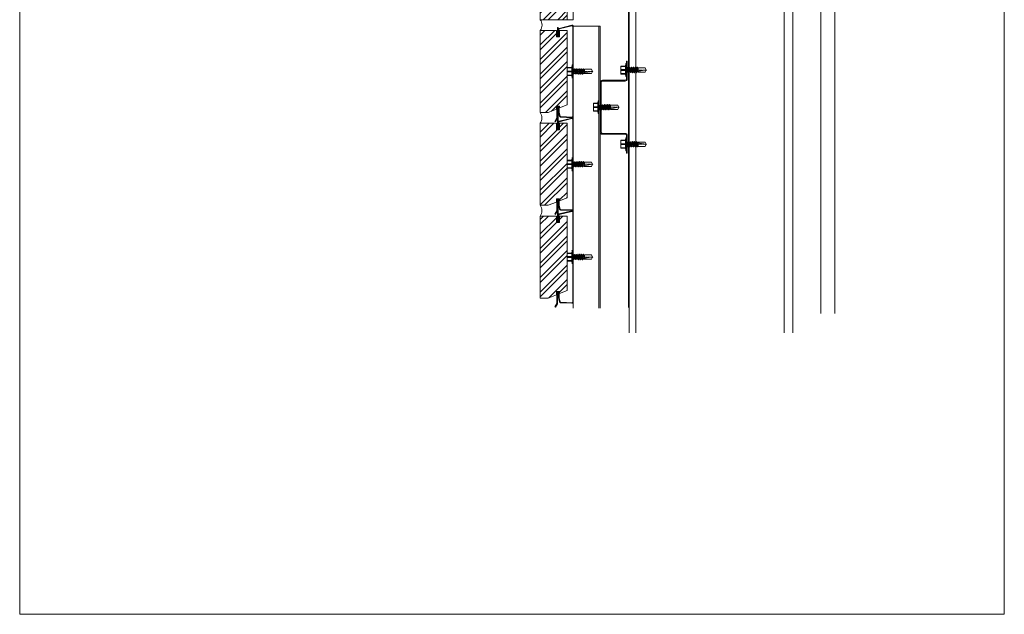
# Model space of a CAD drawing. Units: millimetres. Extents: x 0 to 76680, y -13593 to 9760.
# Drawn here: x 22911 to 23823, y 2465 to 3016 of the extents above; entities that cross this region are included whole.
import ezdxf

# ---------------------------------------------------------------- set-up
doc = ezdxf.new("R2010")
doc.units = ezdxf.units.MM
doc.linetypes.add('DASH_1', pattern=[0.442913, 0.295276, -0.147638])
doc.layers.add('01a Construction Line', color=7, linetype='Continuous', lineweight=0, true_color=0xffbdbd, plot=False)
for name, color, linetype, lineweight in [('03a Tile 01', 16, 'Continuous', 18), ('06a Mortar', 53, 'Continuous', 15), ('08a Rails', 51, 'Continuous', 15), ('09a Top Hat', 210, 'Continuous', 18), ('13a Vapour Barrier', 10, 'DASH_1', 25), ('16a Steel Frame', 192, 'Continuous', 15), ('17a Fixing', 111, 'Continuous', 5), ('23a General', 251, 'Continuous', 5)]:
    doc.layers.add(name, color=color, linetype=linetype, lineweight=lineweight)

# ---------------------------------------------------------------- blocks, each defined once
blk = doc.blocks.new('RONDO_M525')
for p, q in [((-42.61, 25), (-26.2, 25)), ((-42.61, 24.21), (-42.61, 25)), ((-26.2, 24.21), (-42.61, 24.21)), ((-25, 1.99), (-25, 23.01)), ((-24.21, 23.01), (-24.21, 1.99)), ((24.21, 23.01), (24.21, 1.99)), ((25, 1.99), (25, 23.01)), ((42.61, 25), (26.2, 25)), ((26.2, 24.21), (42.61, 24.21)), ((42.61, 24.21), (42.61, 25)), ((23.01, 0.79), (-23.01, 0.79)), ((23.01, 0), (-23.01, 0))]:
    blk.add_line(p, q)
for centre, radius, start, end in [((-26.2, 23.01), 1.99, 0, 90), ((-26.2, 23.01), 1.2, 0, 90), ((26.2, 23.01), 1.99, 90, 180), ((26.2, 23.01), 1.2, 90, 180), ((-23.01, 1.99), 1.99, 180, 270), ((-23.01, 1.99), 1.2, 180, 270), ((23.01, 1.99), 1.99, 270, 0), ((23.01, 1.99), 1.2, 270, 0)]:
    blk.add_arc(centre, radius, start, end)
blk = doc.blocks.new('*U107')
blk.add_blockref('RONDO_M525', (0, 0))
blk = doc.blocks.new('SDA5-SIDE')
at = {"linetype": 'DASH_1', "ltscale": 0.15425}
blk.add_line((-6, 0), (20.66, 0), dxfattribs=at)
at = {"ltscale": 0.15425}
for p, q in [((-5.5, 4), (-5.39, 4)), ((-5.5, 4), (-5.5, 2)), ((-5.49, 2.4), (-5.5, 2)), ((-5.5, 2), (-5.49, 1.6)), ((-5.5, 2), (-5.5, -2)), ((-5.47, 2.8), (-5.49, 2.4)), ((-5.49, 1.6), (-5.47, 1.21)), ((-5.44, 3.19), (-5.47, 2.8)), ((-5.47, 1.21), (-5.44, 0.81)), ((-5.39, 3.59), (-5.44, 3.19)), ((-5.44, 0.81), (-5.39, 0.41)), ((-5.39, 4), (-5.39, 3.59)), ((-5.39, 4), (-1, 4)), ((-5.39, 3.59), (-0.95, 3.59)), ((-5.39, 0.41), (-0.95, 0.41)), ((-5.39, 0.41), (-5.39, -0.41)), ((-1, 4), (-0.69, 6.33)), ((-1, 4), (-0.95, 4)), ((-0.99, 2.79), (-0.95, 3.59)), ((-0.99, 1.2), (-0.99, 2.79)), ((-0.95, 0.41), (-0.99, 1.2)), ((-0.95, 3.59), (-0.95, 4)), ((-0.95, -0.41), (-0.95, 0.41)), ((-0.69, -6.33), (-0.69, 6.33)), ((-0.49, 6.5), (-0.2, 6.5)), ((0, -2.15), (0, 6.3)), ((0.34, 1.9), (0.2, 1.9)), ((0.34, 1.9), (0.64, 2.47)), ((1.25, -1.9), (0.34, 1.9)), ((0.69, 2.5), (0.98, 2.5)), ((1.51, -2.5), (0.69, 2.5)), ((0.98, 2.5), (1.8, -2.5)), ((1.03, 2.46), (1.25, 1.9)), ((2.15, 1.9), (1.25, 1.9)), ((1.25, 1.9), (2.15, -1.9)), ((2.15, 1.9), (2.45, 2.47)), ((3.06, -1.9), (2.15, 1.9)), ((2.5, 2.5), (2.79, 2.5)), ((3.32, -2.5), (2.5, 2.5)), ((2.79, 2.5), (3.61, -2.5)), ((2.84, 2.46), (3.06, 1.9)), ((3.96, 1.9), (3.06, 1.9)), ((3.06, 1.9), (3.96, -1.9)), ((3.96, 1.9), (4.26, 2.47)), ((4.86, -1.9), (3.96, 1.9)), ((4.31, 2.5), (4.6, 2.5)), ((5.13, -2.75), (4.31, 2.5)), ((4.6, 2.5), (5.5, -2.75)), ((4.86, 1.9), (4.65, 2.46)), ((5.77, 1.9), (4.86, 1.9)), ((4.86, 1.9), (5.77, -1.9)), ((5.77, 1.9), (5.99, 2.71)), ((6.68, -1.9), (5.77, 1.9)), ((6.04, 2.75), (6.41, 2.75)), ((6.94, -2.75), (6.04, 2.75)), ((6.41, 2.75), (7.31, -2.75)), ((6.46, 2.71), (6.68, 1.9)), ((7.58, 1.9), (6.68, 1.9)), ((6.68, 1.9), (7.58, -1.9)), ((7.58, 1.9), (7.8, 2.71)), ((8.49, -1.9), (7.58, 1.9)), ((7.85, 2.75), (8.22, 2.75)), ((8.75, -2.75), (7.85, 2.75)), ((8.22, 2.75), (9.12, -2.75)), ((8.27, 2.71), (8.49, 1.9)), ((9.39, 1.9), (8.49, 1.9)), ((8.49, 1.9), (9.39, -1.9)), ((9.39, 1.9), (9.61, 2.71)), ((10.3, -1.9), (9.39, 1.9)), ((9.66, 2.75), (10.03, 2.75)), ((10.56, -2.75), (9.66, 2.75)), ((10.03, 2.75), (10.93, -2.75)), ((10.08, 2.71), (10.3, 1.9)), ((10.66, 1.9), (10.3, 1.9)), ((10.3, 1.9), (11.23, -2.04)), ((11.4, 2.15), (10.66, 1.9)), ((10.66, 0.39), (10.66, 1.9)), ((19.5, -0.09), (11.24, 1.51)), ((11.4, 2.15), (18.76, 2.15)), ((11.7, -2.15), (11.7, 1.42)), ((20, 0), (18.76, 2.15)), ((18.76, -2.15), (20, 0)), ((19.5, -0.09), (20, 0)), ((-5.49, -1.6), (-5.5, -2)), ((-5.5, -2), (-5.5, -4)), ((-5.5, -2), (-5.49, -2.4)), ((-5.5, -4), (-5.39, -4)), ((-5.47, -1.2), (-5.49, -1.6)), ((-5.49, -2.4), (-5.47, -2.79)), ((-5.44, -0.81), (-5.47, -1.2)), ((-5.47, -2.79), (-5.44, -3.19)), ((-5.39, -0.41), (-5.44, -0.81)), ((-5.44, -3.19), (-5.39, -3.59)), ((-5.39, -0.41), (-0.95, -0.41)), ((-5.39, -3.59), (-5.39, -4)), ((-5.39, -3.59), (-0.95, -3.59)), ((-5.39, -4), (-1, -4)), ((-1, -4), (-0.95, -3.59)), ((-0.69, -6.33), (-1, -4)), ((-0.99, -1.21), (-0.95, -0.41)), ((-0.99, -2.8), (-0.99, -1.21)), ((-0.95, -3.59), (-0.99, -2.8)), ((-0.2, -6.5), (-0.49, -6.5)), ((0, -6.3), (0, -2.1)), ((1.25, -1.9), (0.2, -1.9)), ((1.46, -2.46), (1.25, -1.9)), ((1.51, -2.5), (1.8, -2.5)), ((1.85, -2.47), (2.15, -1.9)), ((3.06, -1.9), (2.15, -1.9)), ((3.27, -2.46), (3.06, -1.9)), ((3.32, -2.5), (3.61, -2.5)), ((3.66, -2.47), (3.96, -1.9)), ((4.86, -1.9), (3.96, -1.9)), ((5.08, -2.71), (4.86, -1.9)), ((5.5, -2.75), (5.13, -2.75)), ((5.77, -1.9), (5.55, -2.71)), ((6.68, -1.9), (5.77, -1.9)), ((6.89, -2.71), (6.68, -1.9)), ((7.31, -2.75), (6.94, -2.75)), ((7.58, -1.9), (7.36, -2.71)), ((8.49, -1.9), (7.58, -1.9)), ((8.7, -2.71), (8.49, -1.9)), ((9.12, -2.75), (8.75, -2.75)), ((9.39, -1.9), (9.17, -2.71)), ((10.3, -1.9), (9.39, -1.9)), ((10.51, -2.71), (10.3, -1.9)), ((10.93, -2.75), (10.56, -2.75)), ((11.23, -2.04), (10.98, -2.71)), ((11.7, -2.15), (11.23, -2.04)), ((11.7, -2.15), (18.76, -2.15))]:
    blk.add_line(p, q, dxfattribs=at)
for centre, radius, start, end in [((-0.5, 6.3), 0.2, 89.80031, 172.53076), ((-0.2, 6.3), 0.2, 0, 90), ((0.2, 2.1), 0.2, 180, 270), ((0.69, 2.44), 0.0566, 90, 152.61112), ((0.98, 2.44), 0.0566, 20.856, 90), ((2.5, 2.44), 0.0566, 90, 152.61112), ((2.79, 2.44), 0.0566, 20.856, 90), ((4.31, 2.44), 0.0566, 90, 152.61112), ((4.6, 2.44), 0.0566, 20.856, 90), ((6.04, 2.69), 0.0566, 90, 165.09481), ((6.41, 2.69), 0.0566, 14.90519, 90), ((7.85, 2.69), 0.0566, 90, 165.09481), ((8.22, 2.69), 0.0566, 14.90519, 90), ((9.66, 2.69), 0.0566, 90, 165.09481), ((10.03, 2.69), 0.0566, 14.90519, 90), ((11.3, 1.8), 0.3, 108.55084, 259.07604), ((-0.5, -6.3), 0.2, 187.46924, 270.19969), ((-0.2, -6.3), 0.2, 270, 0), ((0.2, -2.1), 0.2, 90, 180), ((1.51, -2.44), 0.0566, 200.856, 270), ((1.8, -2.44), 0.0566, 270, 332.61112), ((3.32, -2.44), 0.0566, 200.856, 270), ((3.61, -2.44), 0.0566, 270, 332.61112), ((5.13, -2.69), 0.0566, 194.90519, 270), ((5.5, -2.69), 0.0566, 270, 345.09481), ((6.94, -2.69), 0.0566, 194.90519, 270), ((7.31, -2.69), 0.0566, 270, 345.09481), ((8.75, -2.69), 0.0566, 194.90519, 270), ((9.12, -2.69), 0.0566, 270, 345.09481), ((10.56, -2.69), 0.0566, 194.90519, 270), ((10.93, -2.69), 0.0566, 270, 345.09481)]:
    blk.add_arc(centre, radius, start, end, dxfattribs=at)
blk = doc.blocks.new('230x76 Avante Flat Brick')
at = {"layer": '23a General', "transparency": 33554687}
h = blk.add_hatch(dxfattribs=at)
h.set_pattern_fill('ANSI32', color=256)
h.set_pattern_definition([(45, (-21338.478, -3657.812), (-6.735192, 6.735192), []), (45, (-21333.988, -3657.812), (-6.735192, 6.735192), [])])
h.paths.add_polyline_path([(-5.57, 80.12), (-12.57, 80.12), (-12.57, 74.12), (-15.57, 74.12), (-15.57, 80.12), (-30.57, 80.12), (-30.57, 4.12), (-23.07, 4.12), (-15.57, 7.12), (-15.57, 10.12), (-12.57, 10.12), (-12.57, 8.32), (-5.57, 11.12)])
at = {"layer": '03a Tile 01'}
blk.add_lwpolyline([(-15.57, 7.12), (-15.57, 10.12), (-12.57, 10.12), (-12.57, 8.32), (-5.57, 11.12), (-5.57, 80.12), (-12.57, 80.12), (-12.57, 74.12), (-15.57, 74.12), (-15.57, 80.12), (-30.57, 80.12), (-30.57, 4.12), (-23.07, 4.12), (-15.57, 7.12)], dxfattribs=at)
blk = doc.blocks.new('Avante Rail')
at = {"layer": '08a Rails', "lineweight": 9}
blk.add_lwpolyline([(0.55, -19.04), (0.6, -19.08), (0.64, -19.08), (0.68, -19.04), (0.68, -12.96), (0.68, -12.79), (0.72, -12.62), (0.81, -12.41), (0.89, -12.28), (1.02, -12.16), (1.19, -12.03), (1.32, -11.94), (1.49, -11.9), (13.3, -8.97), (13.47, -8.93), (13.64, -8.93), (13.81, -8.97), (13.98, -9.01), (14.15, -9.1), (14.32, -9.22), (14.41, -9.35), (14.49, -9.48), (14.58, -9.69), (14.62, -9.86), (14.66, -10.03), (14.66, -93.59), (14.62, -93.76), (14.58, -93.97), (14.54, -94.1), (14.45, -94.27), (14.32, -94.39), (14.2, -94.48), (14.03, -94.61), (13.86, -94.65), (13.69, -94.69), (13.47, -94.69), (3.02, -94.22), (2.85, -94.22), (2.72, -94.14), (2.51, -94.1), (2.38, -94.01), (2.25, -93.88), (2.17, -93.76), (2.08, -93.59), (2, -93.42), (1.02, -89.68), (1.02, -85.09), (0.98, -84.96), (0.98, -84.83), (0.89, -84.75), (0.81, -84.66), (0.68, -84.58), (0.55, -84.58), (0.47, -84.58), (0.34, -84.58), (0.21, -84.66), (0.13, -84.75), (0.09, -84.83), (0.04, -84.96), (0, -85.09), (0, -95.12), (-1.87, -98.35), (-2.34, -98.05), (-0.55, -94.95), (-0.55, -85.09), (-0.55, -84.92), (-0.47, -84.7), (-0.43, -84.58), (-0.3, -84.41), (-0.21, -84.28), (-0.04, -84.19), (0.09, -84.11), (0.26, -84.07), (0.43, -84.02), (0.6, -84.02), (0.77, -84.07), (0.94, -84.11), (1.11, -84.19), (1.23, -84.28), (1.36, -84.41), (1.45, -84.58), (1.49, -84.7), (1.57, -84.92), (1.57, -85.09), (1.57, -89.63), (2.55, -93.29), (2.59, -93.37), (2.64, -93.5), (2.72, -93.59), (2.85, -93.63), (2.93, -93.67), (3.06, -93.71), (13.52, -94.14), (13.64, -94.14), (13.77, -94.1), (13.86, -94.01), (13.98, -93.97), (14.07, -93.84), (14.07, -93.71), (14.11, -93.59), (14.11, -10.03), (14.07, -9.9), (14.07, -9.78), (13.98, -9.69), (13.9, -9.61), (13.77, -9.52), (13.69, -9.48), (13.56, -9.48), (13.43, -9.48), (1.62, -12.41), (1.53, -12.5), (1.45, -12.54), (1.32, -12.62), (1.28, -12.75), (1.23, -12.84), (1.23, -12.96), (1.23, -19.04), (1.19, -19.17), (1.15, -19.3), (1.06, -19.42), (0.98, -19.51), (0.85, -19.59), (0.72, -19.64), (0.6, -19.64), (0.47, -19.64), (0.34, -19.59), (0.21, -19.51), (0.17, -19.42), (0.09, -19.3), (0.04, -19.17), (0, -19.04), (0, 0), (0.55, 0)], close=True, dxfattribs=at)
blk = doc.blocks.new('A$C39136422')
at = {"layer": '06a Mortar'}
blk.add_arc((-7.13, -81), 8.71, 324.96558, 35.03442, dxfattribs=at)
at = {"layer": '03a Tile 01'}
blk.add_blockref('230x76 Avante Flat Brick', (30.57, -80.12), dxfattribs=at)
at = {"layer": '08a Rails'}
blk.add_blockref('Avante Rail', (15.99, 13.85), dxfattribs=at)
at = {"layer": '17a Fixing', "xscale": -0.9230769230769231, "yscale": 0.9230769230769231, "zscale": 0.9230769230769231, "rotation": 180}
blk.add_blockref('SDA5-SIDE', (30.1, -37.96), dxfattribs=at)

msp = doc.modelspace()

# ---------------------------------------------------------------- hatches: boundary and pattern name
at = {"layer": '23a General', "transparency": 33554687}
h = msp.add_hatch(dxfattribs=at)
h.set_pattern_fill('ANSI32', color=256)
h.set_pattern_definition([(45, (-3.572, -2.326), (-6.735192, 6.735192), []), (45, (0.918, -2.326), (-6.735192, 6.735192), [])])
h.paths.add_polyline_path([(23502.91, 3246.25), (23392.91, 3246.25), (23392.91, 3016.25), (23417.95, 3016.25), (23417.95, 3231.25), (23502.91, 3231.25)])

# ---------------------------------------------------------------- linework, layer by layer
at = {"layer": '01a Construction Line'}
msp.add_lwpolyline([(23822.95, 2465.23), (22910.69, 2465.23), (22910.69, 4509.61), (23822.95, 4509.61)], close=True, dxfattribs=at)
at = {"layer": '03a Tile 01'}
msp.add_lwpolyline([(23502.91, 3246.25), (23392.91, 3246.25), (23392.91, 3016.25), (23417.95, 3016.25), (23417.95, 3231.25), (23502.91, 3231.25)], close=True, dxfattribs=at)
at = {"layer": '06a Mortar'}
for centre, radius, start, end in [((23386.82, 3011.23), 7.9, 320.90841, 39.48516), ((23385.82, 2925.25), 8.71, 324.96558, 35.03442)]:
    msp.add_arc(centre, radius, start, end, dxfattribs=at)
at = {"layer": '08a Rails'}
msp.add_lwpolyline([(23417.95, 3016.25), (23423.6, 3016.25), (23423.6, 3228.05), (23417.95, 3228.05)], close=True, dxfattribs=at)
at = {"layer": '08a Rails', "lineweight": 9}
msp.add_lwpolyline([(23409.49, 3001.06), (23409.53, 3001.02), (23409.57, 3001.02), (23409.62, 3001.06), (23409.62, 3007.14), (23409.62, 3007.31), (23409.66, 3007.48), (23409.74, 3007.69), (23409.83, 3007.82), (23409.96, 3007.95), (23410.13, 3008.07), (23410.25, 3008.16), (23410.42, 3008.2), (23422.24, 3011.13), (23422.41, 3011.18), (23422.58, 3011.18), (23422.75, 3011.13), (23422.92, 3011.09), (23423.09, 3011.01), (23423.26, 3010.88), (23423.34, 3010.75), (23423.43, 3010.62), (23423.51, 3010.41), (23423.56, 3010.24), (23423.6, 3010.07), (23423.6, 2926.52), (23423.56, 2926.35), (23423.51, 2926.13), (23423.47, 2926.01), (23423.39, 2925.84), (23423.26, 2925.71), (23423.13, 2925.62), (23422.96, 2925.5), (23422.79, 2925.45), (23422.62, 2925.41), (23422.41, 2925.41), (23411.95, 2925.88), (23411.78, 2925.88), (23411.66, 2925.96), (23411.44, 2926.01), (23411.32, 2926.09), (23411.19, 2926.22), (23411.1, 2926.35), (23411.02, 2926.52), (23410.93, 2926.69), (23409.96, 2930.43), (23409.96, 2935.02), (23409.91, 2935.14), (23409.91, 2935.27), (23409.83, 2935.36), (23409.74, 2935.44), (23409.62, 2935.53), (23409.49, 2935.53), (23409.4, 2935.53), (23409.28, 2935.53), (23409.15, 2935.44), (23409.06, 2935.36), (23409.02, 2935.27), (23408.98, 2935.14), (23408.94, 2935.02), (23408.94, 2924.99), (23407.07, 2921.76), (23406.6, 2922.05), (23408.38, 2925.16), (23408.38, 2935.02), (23408.38, 2935.19), (23408.47, 2935.4), (23408.51, 2935.53), (23408.64, 2935.7), (23408.72, 2935.82), (23408.89, 2935.91), (23409.02, 2935.99), (23409.19, 2936.04), (23409.36, 2936.08), (23409.53, 2936.08), (23409.7, 2936.04), (23409.87, 2935.99), (23410.04, 2935.91), (23410.17, 2935.82), (23410.3, 2935.7), (23410.38, 2935.53), (23410.42, 2935.4), (23410.51, 2935.19), (23410.51, 2935.02), (23410.51, 2930.47), (23411.49, 2926.81), (23411.53, 2926.73), (23411.57, 2926.6), (23411.66, 2926.52), (23411.78, 2926.47), (23411.87, 2926.43), (23412, 2926.39), (23422.45, 2925.96), (23422.58, 2925.96), (23422.71, 2926.01), (23422.79, 2926.09), (23422.92, 2926.13), (23423, 2926.26), (23423, 2926.39), (23423.05, 2926.52), (23423.05, 3010.07), (23423, 3010.2), (23423, 3010.33), (23422.92, 3010.41), (23422.83, 3010.5), (23422.71, 3010.58), (23422.62, 3010.62), (23422.49, 3010.62), (23422.37, 3010.62), (23410.55, 3007.69), (23410.47, 3007.61), (23410.38, 3007.56), (23410.25, 3007.48), (23410.21, 3007.35), (23410.17, 3007.27), (23410.17, 3007.14), (23410.17, 3001.06), (23410.13, 3000.93), (23410.08, 3000.81), (23410, 3000.68), (23409.91, 3000.59), (23409.79, 3000.51), (23409.66, 3000.47), (23409.53, 3000.47), (23409.4, 3000.47), (23409.28, 3000.51), (23409.15, 3000.59), (23409.11, 3000.68), (23409.02, 3000.81), (23408.98, 3000.93), (23408.94, 3001.06), (23408.94, 3009.04), (23409.49, 3009.04)], close=True, dxfattribs=at)
at = {"layer": '09a Top Hat'}
msp.add_line((23447.41, 2748.87), (23447.41, 3010.13), dxfattribs=at)
msp.add_lwpolyline([(23423.6, 2748.87), (23423.6, 3010.13), (23448.6, 3010.13), (23448.6, 2748.87)], dxfattribs=at)
at = {"layer": '13a Vapour Barrier', "ltscale": 15, "const_width": 0.8}
msp.add_lwpolyline([(23623.73, 3229.86), (23474.6, 3229.69), (23474.6, 2749.42)], dxfattribs=at)
at = {"layer": '16a Steel Frame'}
for p, q in [((23481.54, 3222.54), (23481.54, 2726.04)), ((23618.94, 3222.54), (23618.94, 2726.04)), ((23475.44, 3178.23), (23475.44, 2726.04)), ((23627.08, 3178.23), (23627.08, 2726.04))]:
    msp.add_line(p, q, dxfattribs=at)
at = {"layer": '23a General'}
for points in [[(23623.9, 3270.6), (23666.08, 3270.6), (23666.08, 2743.94)], [(23623.9, 3257.6), (23653.08, 3257.6), (23653.08, 2743.94)]]:
    msp.add_lwpolyline(points, dxfattribs=at)

# ---------------------------------------------------------------- block references
at = {"layer": '03a Tile 01'}
for name, p in [('230x76 Avante Flat Brick', (23423.51, 2926.13)), ('A$C39136422', (23392.95, 2920.25)), ('230x76 Avante Flat Brick', (23423.51, 2754.13))]:
    msp.add_blockref(name, p, dxfattribs=at)
at = {"layer": '08a Rails'}
msp.add_blockref('Avante Rail', (23408.94, 2848.1), dxfattribs=at)
at = {"layer": '09a Top Hat', "rotation": 270}
msp.add_blockref('*U107', (23448.6, 2935.13), dxfattribs=at)
at = {"layer": '17a Fixing', "xscale": -0.9230769230769231, "yscale": 0.9230769230769231, "zscale": 0.9230769230769231, "rotation": 180}
for p in [(23423.05, 2968.29), (23472.81, 2969.58), (23447.41, 2935.13), (23423.05, 2796.29)]:
    msp.add_blockref('SDA5-SIDE', p, dxfattribs=at)
at = {"layer": '17a Fixing', "xscale": 0.9230769230769231, "yscale": 0.9230769230769231, "zscale": 0.9230769230769231}
msp.add_blockref('SDA5-SIDE', (23472.81, 2900.87), dxfattribs=at)

doc.saveas('drawing.dxf')
